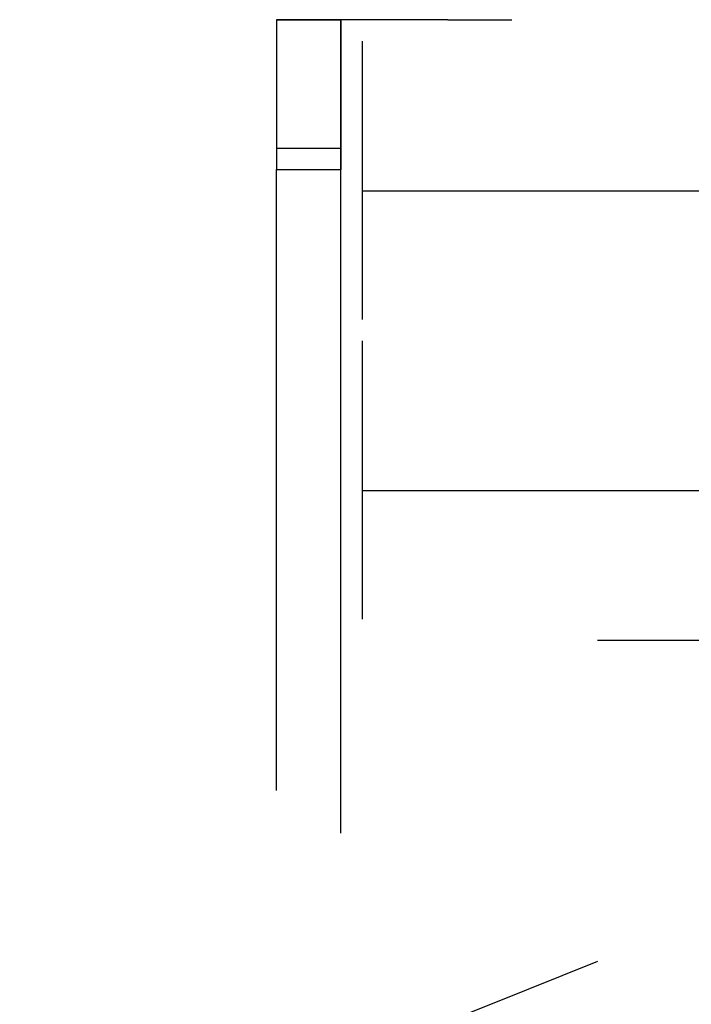
# Model space of a CAD drawing. Units: inches. Extents: x 127.5 to 172.5, y 69.9 to 139.8.
# Drawn here: x 143.8 to 144.6, y 90 to 91.2 of the extents above; entities that cross this region are included whole.
import ezdxf

# ---------------------------------------------------------------- set-up
doc = ezdxf.new("R2010")
doc.units = ezdxf.units.IN
doc.header["$MEASUREMENT"] = 0
doc.layers.add('Ebene 1', color=7, linetype='Continuous')

# ---------------------------------------------------------------- blocks, each defined once
blk = doc.blocks.new('block 2')
at = {"layer": 'Ebene 1', "color": 179, "lineweight": 25, "true_color": 0x1a171b}
for points in [[(144.2977, 91.1545), (144.0944, 91.1545)], [(144.0944, 91.1545), (144.1707, 91.1545)], [(144.0944, 91.1545), (144.0944, 91.1545), (144.0944, 91.1035), (144.0944, 91.0528), (144.0944, 91.0019)], [(144.2977, 91.1545), (144.1707, 91.1545)], [(144.1707, 91.1545), (144.1707, 91.1545), (144.1707, 91.1035), (144.1707, 91.0528), (144.1707, 91.0019)], [(144.1707, 90.1892), (144.1707, 90.6718), (144.1707, 91.1545)], [(144.1707, 91.129), (144.1707, 91.129)], [(144.196, 91.129), (144.196, 91.1035), (144.196, 91.078), (144.196, 91.0273), (144.196, 90.9512)], [(144.0944, 91.0019), (144.1707, 91.0019)], [(144.0944, 91.0019), (144.0944, 90.9767), (144.0944, 90.9767)], [(144.1707, 91.0019), (144.1707, 90.9767), (144.1707, 90.9767)], [(144.0944, 90.9767), (144.1707, 90.9767)], [(144.0944, 90.2398), (144.0944, 90.6208), (144.0944, 90.9767)], [(144.1707, 90.2398), (144.1707, 90.6208), (144.1707, 90.9767)], [(144.196, 90.9512), (148.4886, 90.9512)], [(144.196, 90.9512), (144.196, 90.9002), (144.196, 90.8496), (144.196, 90.7986), (144.196, 90.7986)], [(144.2977, 90.9512), (148.387, 90.9512)], [(144.1707, 90.7734), (144.1707, 90.7734)], [(144.196, 90.7734), (144.196, 90.7734), (144.196, 90.7225), (144.196, 90.6718), (144.196, 90.5957)], [(144.1707, 90.7479), (144.1707, 90.7479)], [(144.196, 90.5957), (148.4886, 90.5957)], [(144.196, 90.5957), (144.196, 90.5447), (144.196, 90.494), (144.196, 90.4431), (144.196, 90.4431)], [(144.2977, 90.5957), (148.387, 90.5957)], [(148.2092, 90.4176), (144.4754, 90.4176)], [(144.4754, 90.0369), (144.3485, 89.9859), (144.2213, 89.9353), (144.0944, 89.8588), (143.9928, 89.7575), (143.9166, 89.6304), (143.8405, 89.5032), (143.815, 89.3765), (143.7897, 89.2238)]]:
    blk.add_lwpolyline(points, dxfattribs=at)
blk.add_open_spline([(144.2977, 91.1545), (144.2977, 91.1545), (144.2977, 91.1545), (144.2977, 91.1545), (144.2977, 91.1545), (144.2977, 91.1545), (144.2977, 91.1545), (144.2977, 91.1545), (144.2977, 91.1545), (144.2977, 91.1545), (144.2977, 91.1545), (144.323, 91.1545), (144.323, 91.1545), (144.323, 91.1545), (144.323, 91.1545), (144.323, 91.1545), (144.323, 91.1545), (144.323, 91.1545), (144.323, 91.1545), (144.323, 91.1545), (144.323, 91.1545), (144.323, 91.1545), (144.323, 91.1545), (144.323, 91.1545), (144.323, 91.1545), (144.323, 91.1545), (144.323, 91.1545), (144.323, 91.1545), (144.323, 91.1545), (144.323, 91.1545), (144.323, 91.1545), (144.323, 91.1545), (144.323, 91.1545), (144.323, 91.1545), (144.323, 91.1545), (144.323, 91.1545), (144.323, 91.1545), (144.323, 91.1545), (144.323, 91.1545), (144.323, 91.1545), (144.323, 91.1545), (144.323, 91.1545), (144.323, 91.1545), (144.323, 91.1545), (144.323, 91.1545), (144.323, 91.1545), (144.323, 91.1545), (144.323, 91.1545), (144.323, 91.1545), (144.323, 91.1545), (144.3485, 91.1545), (144.3485, 91.1545), (144.3485, 91.1545), (144.3485, 91.1545), (144.3485, 91.1545), (144.3485, 91.1545), (144.3485, 91.1545), (144.3485, 91.1545), (144.3485, 91.1545), (144.3485, 91.1545), (144.3485, 91.1545), (144.3485, 91.1545), (144.3485, 91.1545), (144.3485, 91.1545), (144.3485, 91.1545), (144.3485, 91.1545), (144.3485, 91.1545), (144.3485, 91.1545), (144.3485, 91.1545), (144.3485, 91.1545), (144.3485, 91.1545), (144.3485, 91.1545), (144.3485, 91.1545), (144.3485, 91.1545), (144.3485, 91.1545), (144.3485, 91.1545), (144.3485, 91.1545), (144.3485, 91.1545), (144.3485, 91.1545), (144.3485, 91.1545), (144.3485, 91.1545), (144.3485, 91.1545), (144.3485, 91.1545), (144.3485, 91.1545), (144.3485, 91.1545), (144.3485, 91.1545), (144.3485, 91.1545), (144.3485, 91.1545), (144.3485, 91.1545), (144.3485, 91.1545), (144.3485, 91.1545), (144.3485, 91.1545), (144.3738, 91.1545), (144.3738, 91.1545)], degree=3, knots=[0, 0, 0, 0, 1, 1, 1, 2, 2, 2, 3, 3, 3, 4, 4, 4, 5, 5, 5, 6, 6, 6, 7, 7, 7, 8, 8, 8, 9, 9, 9, 10, 10, 10, 11, 11, 11, 12, 12, 12, 13, 13, 13, 14, 14, 14, 15, 15, 15, 16, 16, 16, 17, 17, 17, 18, 18, 18, 19, 19, 19, 20, 20, 20, 21, 21, 21, 22, 22, 22, 23, 23, 23, 24, 24, 24, 25, 25, 25, 26, 26, 26, 27, 27, 27, 28, 28, 28, 29, 29, 29, 30, 30, 30, 31, 31, 31, 31], dxfattribs=at)

msp = doc.modelspace()

# ---------------------------------------------------------------- block references
at = {"layer": 'Ebene 1'}
msp.add_blockref('block 2', (0, 0), dxfattribs=at)

doc.saveas('drawing.dxf')
